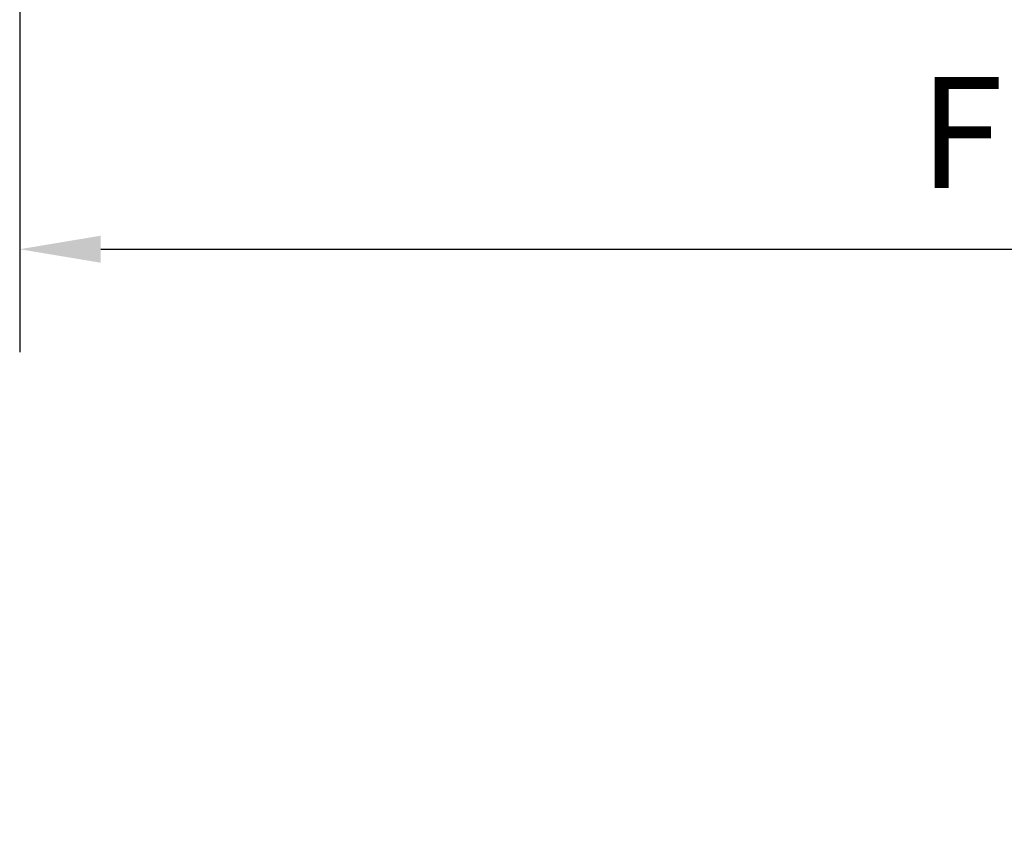
# Model space of a CAD drawing. Units: millimetres. Extents: x 0 to 3116, y 0 to 4200.
# Drawn here: x 1507 to 1811, y 1628 to 1882 of the extents above; entities that cross this region are included whole.
import ezdxf

# ---------------------------------------------------------------- set-up
doc = ezdxf.new("R2010")
doc.units = ezdxf.units.MM
doc.header["$LTSCALE"] = 10
doc.layers.add('Cote (ISO)', color=7, linetype='Continuous', lineweight=25)
doc.styles.add('Texte de note (ISO)', font='tahoma.ttf')
doc.dimstyles.new('Par défaut (ISO)', dxfattribs={"dimscale": 10, "dimtxt": 3.5, "dimasz": 2.5, "dimexe": 3.175, "dimexo": 0, "dimgap": 0.762, "dimtad": 1, "dimrnd": 1e-08, "dimtxsty": 'Texte de note (ISO)', "dimcen": 0.09, "dimdle": 10, "dimclrd": 256, "dimclre": 256, "dimclrt": 256, "dimazin": 2, "dimtfac": 1.001486, "dimtmove": 0, "dimatfit": 3, "dimfxl": 0, "dimtolj": 1, "dimtzin": 0, "dimlwd": -1, "dimlwe": -1, "dimarcsym": 0})

# ---------------------------------------------------------------- blocks, each defined once
blk = doc.blocks.new('*D35')
at = {"layer": 'Cote (ISO)'}
for p, q in [((1507.03, 1928.15), (1507.03, 1779.4)), ((2541.78, 1928.15), (2541.78, 1779.4)), ((1532.03, 1811.15), (2516.78, 1811.15))]:
    blk.add_line(p, q, dxfattribs=at)
for points in [[(1532.03, 1815.32), (1532.03, 1806.98), (1507.03, 1811.15)], [(2516.78, 1815.32), (2516.78, 1806.98), (2541.78, 1811.15)]]:
    blk.add_solid(points, dxfattribs=at)
at = {"layer": 'Defpoints', "color": 0}
for p in [(1507.03, 1928.15), (2541.78, 1928.15), (2541.78, 1811.15)]:
    blk.add_point(p, dxfattribs=at)
at = {"layer": 'Cote (ISO)', "insert": (1774.06, 1864.28), "char_height": 35, "attachment_point": 1, "style": 'Texte de note (ISO)'}
blk.add_mtext('\\A1; \\fTahoma|b0|i0;\\H34.2391;Floor Fixing = W + 134', dxfattribs=at)

msp = doc.modelspace()

# ---------------------------------------------------------------- dimensions: what is measured, and where the dimension line sits
at = {"layer": 'Cote (ISO)'}
dim = msp.add_linear_dim(base=(2541.783, 1811.15), p1=(1507.033, 1928.1534), p2=(2541.783, 1928.1534), angle=180, text=' \\fTahoma|b0|i0;\\H34.2391;Floor Fixing = W + 134', dimstyle='Par défaut (ISO)', override={"dimdec": 2, "dimlfac": 4, "dimtp": 0, "dimtm": 0, "dimtdec": 2, "dimtofl": 0, "dimatfit": 1}, dxfattribs=at)
dim.commit()
dim.dimension.update_dxf_attribs({"geometry": '*D35', "text_midpoint": (2024.408, 1811.15), "dimtype": 160})

doc.saveas('drawing.dxf')
